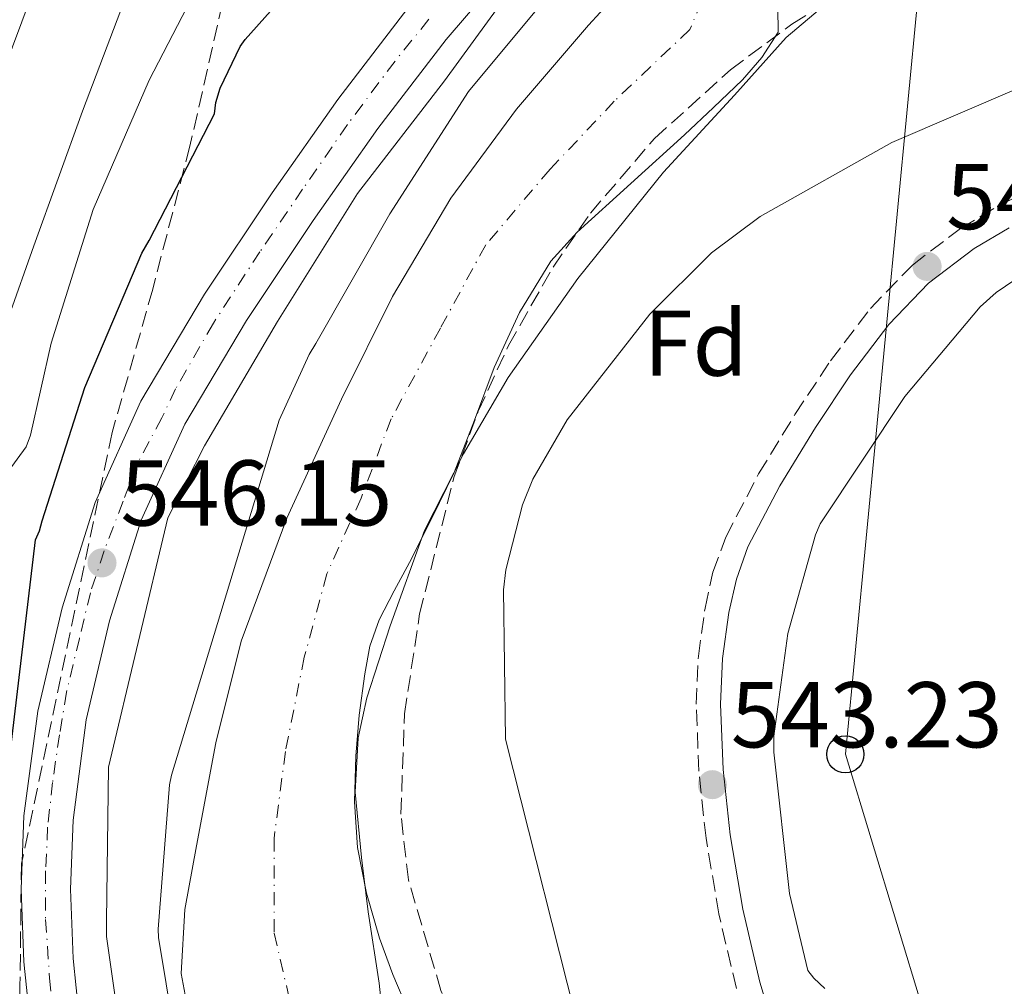
# Model space of a CAD drawing. Units: metres. Extents: x 634422 to 637871, y 4745939 to 4748320.
# Drawn here: x 635822 to 635927, y 4746946 to 4747050 of the extents above; entities that cross this region are included whole.
import ezdxf
from ezdxf.enums import TextEntityAlignment as Align

# ---------------------------------------------------------------- set-up
doc = ezdxf.new("R2010")
doc.units = ezdxf.units.M
doc.header["$MEASUREMENT"] = 0
doc.linetypes.add('DGN Style 3', pattern=[2.435890702152634, 1.739921930109024, -0.6959687720436097])
doc.linetypes.add('DGN Style 4', pattern=[2.7856150101045474, 1.391937544087219, -0.6959687720436097, 0.001739921930109024, -0.6959687720436097])
for name, color, linetype, lineweight in [('Camino', 7, 'DGN Style 3', 0), ('Carretera', 9, 'Continuous', 0), ('Cauce permanente', 151, 'Continuous', 13), ('Cauce permanente (área)', 142, 'Continuous', 13), ('Chamizo-cobertizo', 1, 'Continuous', 0), ('Cota de punto acotado terreno', 7, 'Continuous', 0), ('Curva de nivel directora', 30, 'Continuous', 30), ('Curva de nivel intermedia', 30, 'Continuous', 0), ('Eje cauce permanente (área)', 70, 'DGN Style 4', 0), ('Eje de carretera', 7, 'DGN Style 4', 0), ('Etiqueta de zona arbolada', 92, 'Continuous', 0), ('Límite de Concejo', 7, 'Continuous', 0), ('Línea blanca (vial)', 7, 'Continuous', 13), ('Línea telefónica', 7, 'Continuous', 0), ('Margen derecho', 7, 'Continuous', 0), ('Poste telefónico', 7, 'Continuous', 0), ('Punto acotado terreno (símbolo)', 7, 'Continuous', 0), ('Zona arbolada', 92, 'DGN Style 3', 0)]:
    doc.layers.add(name, color=color, linetype=linetype, lineweight=lineweight)
doc.styles.add('Style-Arial', font='arial.ttf')

# ---------------------------------------------------------------- blocks, each defined once
blk = doc.blocks.new('5PATER')
at = {"layer": 'Cauce permanente', "linetype": 'Continuous', "lineweight": 0}
h = blk.add_hatch(color=51, dxfattribs=at)
edge = h.paths.add_edge_path()
edge.add_ellipse((0, 0), major_axis=(-0.1095731443231308, -0.1110710700762829), ratio=0.9994222409660317, start_angle=0, end_angle=360)
blk = doc.blocks.new('5PTT')
at = {"layer": 'Chamizo-cobertizo', "color": 7, "linetype": 'Continuous', "lineweight": 30}
blk.add_circle((2.382683753967285e-05, 4.306399822235108e-05), 0.1995000005932858, dxfattribs=at)

msp = doc.modelspace()

# ---------------------------------------------------------------- linework, layer by layer
at = {"layer": 'Camino', "color": 7, "linetype": 'DGN Style 3', "lineweight": 0}
msp.add_polyline3d([(635898.5500000005, 4746946.12, 544.3999999999943), (635896.6599999996, 4746954.12, 544.1999999999971), (635895.2899999995, 4746962.24, 543.9499999999971), (635894.5199999983, 4746969.42, 543.7500000000001), (635894.239999999, 4746976.619999999, 543.6300000000048), (635894.4699999992, 4746981.78, 543.6300000000048), (635895.1799999999, 4746986.930000001, 543.6300000000048), (635896.0300000015, 4746990.779999999, 543.6300000000048), (635897.3999999972, 4746994.560000001, 543.6300000000048), (635900.9299999988, 4747001.330000001, 543.6900000000023), (635904.8299999969, 4747007.710000001, 543.8300000000017), (635908.6499999991, 4747013.480000001, 544.1900000000024), (635912.9200000005, 4747019.080000001, 544.529999999999), (635917.4299999989, 4747023.75, 544.5899999999966), (635922.5900000001, 4747027.670000001, 544.5899999999966), (635926.5399999997, 4747030.02, 544.5599999999977), (635930.5499999993, 4747032.09, 544.529999999999)], dxfattribs=at)
at = {"layer": 'Carretera', "color": 9, "linetype": 'Continuous', "lineweight": 0}
for points in [[(635876.1299999999, 4747058.16, 545.4199999999983), (635867.3900000004, 4747047.960000001, 545.4199999999983), (635860.0599999991, 4747038.390000001, 545.4199999999983), (635853.120000001, 4747028.510000001, 545.4199999999983), (635845.9699999985, 4747017.800000002, 545.429999999993), (635839.3599999989, 4747006.689999999, 545.4799999999959), (635834.6999999987, 4746996.38, 545.6699999999983), (635831.3000000013, 4746985.57, 545.929999999993), (635828.7899999989, 4746974.929999999, 546.0200000000041), (635827.3899999997, 4746964.189999999, 546.1199999999953), (635827.1100000002, 4746956.759999999, 546.5200000000041), (635827.3899999997, 4746949.340000001, 546.8899999999994), (635828.3599999996, 4746939.91, 546.9199999999983), (635829.3099999997, 4746930.460000002, 546.9499999999971), (635830.0500000018, 4746920.740000002, 547), (635830.6499999985, 4746911.009999999, 547.0800000000017), (635830.9300000002, 4746900.83, 547.3099999999977), (635830.3999999982, 4746890.650000001, 547.6600000000036), (635829.3000000007, 4746882.850000001, 548.029999999999), (635827.8999999993, 4746875.099999999, 548.3600000000006), (635826.6299999997, 4746866.88, 548.4700000000012), (635824.5100000007, 4746858.909999999, 548.4900000000052), (635820.0100000014, 4746848.180000001, 548.429999999993)], [(635821.4400000018, 4746867.970000001, 548.4700000000012), (635822.6800000002, 4746875.98, 548.3600000000006), (635824.0700000003, 4746883.689999999, 548.029999999999), (635825.1200000008, 4746891.160000001, 547.6600000000036), (635825.6400000016, 4746900.890000001, 547.3099999999977), (635825.3700000013, 4746910.770000001, 547.0800000000017), (635824.77, 4746920.37, 547), (635824.0399999992, 4746929.99, 546.9499999999971), (635823.0899999992, 4746939.369999999, 546.9199999999983), (635822.1100000001, 4746948.970000002, 546.8899999999994), (635821.8099999984, 4746956.759999999, 546.5200000000041), (635822.1100000001, 4746964.630000001, 546.1199999999953), (635823.5799999987, 4746975.890000001, 546.0200000000041), (635826.1900000017, 4746986.970000001, 545.929999999993), (635829.75, 4746998.279999999, 545.6699999999983), (635834.6600000006, 4747009.130000002, 545.4799999999959), (635841.4899999991, 4747020.62, 545.429999999993), (635848.749999999, 4747031.499999999, 545.4199999999983), (635855.7899999998, 4747041.52, 545.4199999999983), (635863.2800000021, 4747051.300000001, 545.4199999999983)]]:
    msp.add_polyline3d(points, dxfattribs=at)
at = {"layer": 'Cauce permanente', "color": 151, "linetype": 'Continuous', "lineweight": 13}
for points in [[(635839.7199999997, 4746943.730000001, 538.6300000000047), (635838.9600000001, 4746947.74, 538.6300000000047), (635839.3700000001, 4746954.58, 538.6300000000047), (635840.6200000001, 4746961.430000001, 538.6300000000047), (635842.7100000001, 4746972.480000001, 538.6499999999943), (635845.4199999999, 4746983.390000001, 538.6999999999971), (635850.3200000003, 4746996.57, 538.8899999999994), (635856.1799999997, 4747009.369999999, 539.0800000000017), (635861.6500000004, 4747020.359999999, 539.1100000000006), (635867.8899999997, 4747030.939999999, 539.1399999999994), (635874.9699999997, 4747040.460000001, 539.179999999993), (635882.6699999999, 4747049.5, 539.2100000000064), (635891.4500000002, 4747059.039999999, 539.2100000000064)], [(635903.0099999999, 4747051.350000001, 538.7299999999959), (635903.0300000003, 4747048.730000001, 538.6999999999971), (635901.29, 4747046.02, 538.7100000000064), (635899.1900000004, 4747043.609999999, 538.6999999999971), (635896.0800000001, 4747040.66, 538.570000000007), (635892.9800000006, 4747037.720000001, 538.4400000000023), (635887.2199999997, 4747032.5, 538.4400000000023), (635881.4600000001, 4747027.289999999, 538.4400000000023), (635878.6200000001, 4747024.15, 538.4400000000023), (635875.2699999996, 4747018.65, 538.4400000000023), (635872.5599999997, 4747012.76, 538.4400000000023), (635870.4600000001, 4747007.100000001, 538.4700000000012), (635868.2699999996, 4747001.5, 538.5), (635865.9000000004, 4746996.65, 538.4499999999971), (635863.4699999997, 4746991.83, 538.3699999999953), (635861.8300000001, 4746988.779999999, 538.3699999999953), (635860.2100000001, 4746985.689999999, 538.3699999999953), (635859.2300000006, 4746982.84, 538.4100000000036), (635858.6699999999, 4746979.869999999, 538.4400000000023), (635858.0700000003, 4746975.449999999, 538.4400000000023), (635857.7100000001, 4746971.029999999, 538.4400000000023), (635857.5800000001, 4746966.140000001, 538.4400000000023), (635857.9000000004, 4746961.24, 538.4400000000023), (635858.8499999996, 4746956.33, 538.4100000000036), (635860.2699999996, 4746951.51, 538.3699999999953), (635861.6699999999, 4746947.619999999, 538.3500000000058), (635863.2800000003, 4746943.83, 538.3099999999977)]]:
    msp.add_polyline3d(points, dxfattribs=at)
at = {"layer": 'Cauce permanente (área)', "color": 142, "linetype": 'Continuous', "lineweight": 13}
for points in [[(635891.4500000002, 4747059.039999999, 539.2100000000064), (635882.6699999999, 4747049.5, 539.2100000000064), (635874.9699999997, 4747040.460000001, 539.179999999993), (635867.8899999997, 4747030.939999999, 539.1399999999994), (635861.6500000004, 4747020.359999999, 539.1100000000006), (635856.1799999997, 4747009.369999999, 539.0800000000017), (635850.3200000003, 4746996.57, 538.8899999999994), (635845.4199999999, 4746983.390000001, 538.6999999999971), (635842.7100000001, 4746972.480000001, 538.6499999999943), (635840.6200000001, 4746961.430000001, 538.6300000000047), (635839.3700000001, 4746954.58, 538.6300000000047), (635838.9600000001, 4746947.74, 538.6300000000047), (635839.7199999997, 4746943.730000001, 538.6300000000047), (635841.0700000003, 4746939.800000001, 538.6300000000047), (635843.4400000004, 4746933.65, 538.6000000000058)], [(635903.0099999999, 4747051.350000001, 538.7299999999959), (635903.0300000003, 4747048.730000001, 538.6999999999971), (635901.29, 4747046.02, 538.7100000000064), (635899.1900000004, 4747043.609999999, 538.6999999999971), (635896.0800000001, 4747040.66, 538.570000000007), (635892.9800000006, 4747037.720000001, 538.4400000000023), (635887.2199999997, 4747032.5, 538.4400000000023), (635881.4600000001, 4747027.289999999, 538.4400000000023), (635878.6200000001, 4747024.15, 538.4400000000023), (635875.2699999996, 4747018.65, 538.4400000000023), (635872.5599999997, 4747012.76, 538.4400000000023), (635870.4600000001, 4747007.100000001, 538.4700000000012), (635868.2699999996, 4747001.5, 538.5), (635865.9000000004, 4746996.65, 538.4499999999971), (635863.4699999997, 4746991.83, 538.3699999999953), (635861.8300000001, 4746988.779999999, 538.3699999999953), (635860.2100000001, 4746985.689999999, 538.3699999999953), (635859.2300000006, 4746982.84, 538.4100000000036), (635858.6699999999, 4746979.869999999, 538.4400000000023), (635858.0700000003, 4746975.449999999, 538.4400000000023), (635857.7100000001, 4746971.029999999, 538.4400000000023), (635857.5800000001, 4746966.140000001, 538.4400000000023), (635857.9000000004, 4746961.24, 538.4400000000023), (635858.8499999996, 4746956.33, 538.4100000000036), (635860.2699999996, 4746951.51, 538.3699999999953), (635861.6699999999, 4746947.619999999, 538.3500000000058), (635863.2800000003, 4746943.83, 538.3099999999977)]]:
    msp.add_polyline3d(points, dxfattribs=at)
at = {"layer": 'Curva de nivel directora', "color": 30, "linetype": 'Continuous', "lineweight": 30, "elevation": 550.0000000000001, "flags": 128}
msp.add_lwpolyline([(635819.5999999995, 4746962.590000001), (635823.3500000001, 4746994.270000001), (635823.7599999993, 4746995.230000001), (635824.0499999998, 4746996.310000001), (635828.6299999997, 4747010.620000001), (635834.7400000006, 4747025.02), (635835.5399999986, 4747026.390000002), (635842.5500000003, 4747039.960000002), (635842.709999999, 4747041.180000001), (635843.1600000005, 4747042.710000001), (635845.2999999997, 4747047.190000001), (635845.8499999995, 4747047.960000002), (635856.1200000001, 4747059.480000001)], dxfattribs=at)
at = {"layer": 'Curva de nivel intermedia', "color": 30, "linetype": 'Continuous', "lineweight": 0, "flags": 128}
for points, elevation in [([(635819.1200000012, 4746999.890000001), (635822.350000001, 4747004.239999999), (635822.8000000003, 4747005.489999998), (635825.0100000009, 4747015.38), (635829.5500000005, 4747029.710000002), (635835.5400000007, 4747043.569999999), (635842.6100000007, 4747057.289999999)], 555.0000000000001), ([(635816.1200000015, 4747037.15), (635817.8100000013, 4747039.499999999), (635818.6400000006, 4747041.23), (635824.1100000001, 4747055.82)], 565.0000000000001), ([(635817.140000001, 4746807.99), (635821.9000000019, 4746817.519999999), (635828.4599999997, 4746832.59), (635835.2500000002, 4746854.739999999), (635836.3700000001, 4746861.390000002), (635836.910000001, 4746873.899999999), (635836.910000001, 4746890.100000001), (635836.1500000011, 4746905.739999999), (635834.8300000001, 4746921.17), (635833.1100000012, 4746936.660000001), (635830.9600000009, 4746951.699999999), (635830.9600000009, 4746953.359999999), (635831.1599999999, 4746969.869999999), (635837.5599999991, 4746996.619999999), (635841.490000001, 4747004.34), (635849.3000000005, 4747017.680000001), (635857.9100000005, 4747031.41), (635867.2200000001, 4747043.529999999), (635876.1800000009, 4747055.82)], 545), ([(635820.4900000015, 4747018.210000002), (635823.1500000012, 4747025.810000001), (635828.4000000017, 4747040.269999999), (635833.9699999995, 4747054.989999999)], 560), ([(635839.6700000014, 4746933.65), (635839.0299999999, 4746936.46), (635836.530000001, 4746951.599999999), (635836.4999999999, 4746952.499999999), (635837.7200000001, 4746967.980000001), (635837.9400000013, 4746969.009999998), (635849.4900000006, 4747007.09), (635852.6900000013, 4747014.159999999), (635853.4300000012, 4747015.34), (635861.3700000006, 4747029.230000001), (635869.8100000008, 4747042.380000001), (635877.4600000017, 4747051.569999999)], 540.0000000000002), ([(635943.4500000009, 4747050.51), (635929.4000000005, 4747042.960000002), (635915.2200000006, 4747036.909999998), (635901.0800000008, 4747028.970000001), (635895.8900000007, 4747025.069999999), (635889.2700000001, 4747018.48), (635880.4000000008, 4747007.149999999), (635876.6900000006, 4747000.779999999), (635875.5999999997, 4746998.03), (635873.8099999994, 4746991.05), (635873.5600000012, 4746988.880000002), (635873.7800000003, 4746972.88), (635882.0500000005, 4746940.190000001), (635883.3400000001, 4746938.470000002), (635882.9300000012, 4746937.34), (635884.0100000007, 4746933.359999999)], 540.0000000000002), ([(635934.1000000011, 4747026.029999998), (635926.4200000011, 4747020.810000001), (635924.690000001, 4747019.249999999), (635916.6300000009, 4747009.65), (635907.5400000005, 4746995.980000001), (635907.0300000008, 4746994.8), (635904.0800000004, 4746984.21), (635902.5800000007, 4746973.199999999), (635902.5800000007, 4746971.470000001), (635904.2400000015, 4746956.300000002), (635906.2000000017, 4746948.050000002), (635906.8699999999, 4746947.210000001), (635908.020000001, 4746946.130000001)], 545)]:
    msp.add_lwpolyline(points, dxfattribs=dict(at, elevation=elevation))
at = {"layer": 'Eje cauce permanente (área)', "color": 70, "linetype": 'DGN Style 4', "lineweight": 0}
msp.add_polyline3d([(635895.9900000002, 4747054.710000001, 539), (635893.5499999998, 4747049.029999999, 538.9400000000023), (635885.4400000004, 4747041.32, 538.820000000007), (635878.5499999998, 4747034.02, 538.8099999999977), (635871.6500000004, 4747025.91, 538.820000000007), (635866.79, 4747016.980000001, 538.8000000000029), (635861.5099999999, 4747007.24, 538.8399999999965), (635858.2699999996, 4746998.720000001, 538.7200000000012), (635854.6200000001, 4746990.609999999, 538.6399999999994), (635852.1799999997, 4746981.680000001, 538.5599999999977), (635850.1600000003, 4746971.539999999, 538.5399999999936), (635848.9400000004, 4746962.210000001, 538.5399999999936), (635848.9400000004, 4746952.060000001, 538.5099999999948), (635851.3700000001, 4746941.720000001, 538.4799999999959)], dxfattribs=at)
at = {"layer": 'Eje de carretera', "color": 7, "linetype": 'DGN Style 4', "lineweight": 0}
msp.add_polyline3d([(635865.5500000003, 4747050.120000001, 545.4199999999983), (635861.9200000004, 4747045.640000002, 545.4199999999983), (635856.8099999985, 4747038.820000002, 545.4199999999983), (635852.010000002, 4747031.890000001, 545.4199999999983), (635847.4299999997, 4747025.180000001, 545.4199999999983), (635842.4299999997, 4747017.500000001, 545.4400000000023), (635838.3799999994, 4747010.470000001, 545.4700000000012), (635836.8999999977, 4747007.350000001, 545.4900000000052), (635834.449999998, 4747002.770000001, 545.5800000000017), (635832.7399999979, 4746998.400000001, 545.6499999999943), (635830.7199999974, 4746993.07, 546.0500000000029), (635829.230000001, 4746988.590000001, 546.0200000000041), (635828.0599999975, 4746983.689999999, 545.9499999999971), (635826.6700000016, 4746977.930000002, 546), (635825.9200000007, 4746973.350000001, 546.0399999999937), (635825.1799999987, 4746968.230000001, 546.0899999999965), (635824.6499999987, 4746963.440000001, 546.1699999999984), (635824.4299999997, 4746958.750000001, 546.4100000000036), (635824.4299999997, 4746953.520000001, 546.679999999993), (635824.8599999989, 4746947.230000001, 546.8899999999994), (635825.600000001, 4746939.560000002, 546.9199999999984)], dxfattribs=at)
at = {"layer": 'Límite de Concejo', "color": 7, "linetype": 'Continuous', "lineweight": 0}
msp.add_polyline3d([(635861.2899999992, 4746936.600000001, 541.02), (635860.2100000009, 4746946.699999999, 538.36), (635859.0300000012, 4746954.33, 538.4), (635858.3299999982, 4746960.180000001, 538.45), (635857.6499999985, 4746967.17, 538.4400000000002), (635857.9699999989, 4746973.01, 538.45), (635858.9100000003, 4746977.310000001, 538.49), (635861.4100000003, 4746985.029999999, 538.58), (635865.0899999999, 4746995.27, 538.4300000000001), (635869.2600000016, 4747003.480000001, 538.53), (635874.0599999987, 4747011.680000001, 538.74), (635881.5199999996, 4747022.290000001, 538.88), (635890.7300000006, 4747033.699999999, 538.64), (635898.3399999999, 4747041.99, 538.72), (635903.879999999, 4747048.15, 538.77), (635910.9499999993, 4747054.16, 538.8100000000002)], dxfattribs=at)
at = {"layer": 'Línea blanca (vial)', "color": 7, "linetype": 'Continuous', "lineweight": 13}
for points in [[(635876.1299999994, 4747058.160000001, 545.4199999999983), (635867.3899999999, 4747047.960000002, 545.4199999999983), (635860.0599999985, 4747038.390000001, 545.4199999999983), (635853.1200000006, 4747028.510000001, 545.4199999999983), (635845.9699999979, 4747017.800000003, 545.4299999999931), (635839.3599999985, 4747006.689999999, 545.479999999996), (635834.6999999981, 4746996.380000001, 545.6699999999983), (635831.3000000007, 4746985.570000002, 545.929999999993), (635828.7899999984, 4746974.930000001, 546.0200000000041), (635827.3899999991, 4746964.189999999, 546.1199999999953), (635827.1099999996, 4746956.76, 546.5200000000042), (635827.3899999991, 4746949.340000001, 546.8899999999994), (635828.3599999992, 4746939.910000001, 546.9199999999984), (635829.3099999991, 4746930.460000004, 546.9499999999972), (635830.0500000013, 4746920.740000002, 547), (635830.649999998, 4746911.01, 547.0800000000019), (635830.9299999997, 4746900.830000001, 547.3099999999977), (635830.3999999977, 4746890.650000002, 547.6600000000036), (635829.3000000003, 4746882.850000001, 548.029999999999), (635827.8999999987, 4746875.100000001, 548.3600000000006), (635826.6299999993, 4746866.880000001, 548.4700000000012), (635824.5100000004, 4746858.91, 548.4900000000054), (635820.0100000007, 4746848.180000002, 548.429999999993)], [(635821.4400000013, 4746867.970000002, 548.4700000000012), (635822.6799999997, 4746875.980000001, 548.3600000000006), (635824.0699999998, 4746883.689999999, 548.029999999999), (635825.1200000005, 4746891.160000001, 547.6600000000036), (635825.6400000012, 4746900.890000002, 547.3099999999977), (635825.3700000007, 4746910.770000001, 547.0800000000019), (635824.7699999994, 4746920.370000001, 547), (635824.0399999986, 4746929.990000002, 546.9499999999972), (635823.0899999987, 4746939.37, 546.9199999999984), (635822.1099999996, 4746948.970000003, 546.8899999999994), (635821.8099999978, 4746956.76, 546.5200000000042), (635822.1099999996, 4746964.630000002, 546.1199999999953), (635823.5799999981, 4746975.890000001, 546.0200000000041), (635826.1900000012, 4746986.970000001, 545.929999999993), (635829.7499999994, 4746998.28, 545.6699999999983), (635834.6600000003, 4747009.130000002, 545.479999999996), (635841.4899999986, 4747020.620000001, 545.4299999999931), (635848.7499999985, 4747031.5, 545.4199999999983), (635855.7899999993, 4747041.52, 545.4199999999983), (635863.2800000017, 4747051.300000001, 545.4199999999983)]]:
    msp.add_polyline3d(points, dxfattribs=at)
at = {"layer": 'Línea telefónica', "color": 7, "linetype": 'Continuous', "lineweight": 0}
msp.add_polyline3d([(636535.1299999984, 4748294.3, 565), (636466.7600000009, 4748112.859999999, 562.929999999993), (636385.9999999994, 4748042.779999999, 565), (636329.9200000009, 4747981.520000001, 560), (636262.1599999992, 4747867.53, 560), (636248.7800000015, 4747794.149999999, 560), (636219.4299999992, 4747717.880000001, 560), (636209.9499999997, 4747660.600000001, 560), (636188.9300000002, 4747555.749999999, 560), (636192.2899999997, 4747497.74, 550), (636191.8700000016, 4747390.189999999, 550), (636157.0900000001, 4747328.749999999, 550), (636002.23, 4747194.119999999, 545), (635922.8400000008, 4747102.890000001, 545), (635910.239999999, 4746971.25, 546.4199999999983), (635940.1198427256, 4746872.898294033, 545.4777000000031), (635940.1720111311, 4746872.726577877, 545.4760999999999), (635943.7089455981, 4746861.084497236, 545.3644999999962), (635947.9787887525, 4746847.029993596, 545.229800000001), (636035.8, 4746557.96, 542.4600000000064), (636104.8700000016, 4746322.37, 542.8500000000058), (636149.3000000004, 4746088.050000002, 541.5399999999936), (636248.460000002, 4745984.570000002, 542.0099999999948)], dxfattribs=at)
at = {"layer": 'Margen derecho', "color": 7, "linetype": 'Continuous', "lineweight": 0}
msp.add_polyline3d([(635903.1999999997, 4746939.680000001, 544.4400000000023), (635901.0699999996, 4746946.790000001, 544.3999999999943), (635899.2199999989, 4746954.640000001, 544.1999999999971), (635897.870000001, 4746962.600000001, 543.9499999999971), (635897.1200000001, 4746969.609999999, 543.7500000000001), (635896.8500000018, 4746976.61, 543.6300000000048), (635897.0700000009, 4746981.540000001, 543.6300000000048), (635897.739999997, 4746986.470000002, 543.6300000000048), (635898.5399999993, 4746990.050000001, 543.6300000000048), (635899.7899999989, 4746993.510000001, 543.6300000000048), (635903.1999999997, 4747000.050000001, 543.6900000000023), (635907.0199999998, 4747006.310000001, 543.8300000000017), (635910.7800000014, 4747011.970000001, 544.1900000000024), (635914.8999999987, 4747017.380000002, 544.529999999999), (635919.159999999, 4747021.790000002, 544.5899999999966), (635924.0499999997, 4747025.510000002, 544.5899999999966), (635927.8000000003, 4747027.74, 544.5599999999977)], dxfattribs=at)
at = {"layer": 'Zona arbolada', "color": 92, "linetype": 'DGN Style 3', "lineweight": 0}
for points in [[(635843.4100000003, 4747051.880000001, 555.029999999999), (635839.9100000003, 4747036.49, 554.1600000000036), (635835.9199999999, 4747021.16, 553.9400000000023), (635831.5700000003, 4747005.77, 554), (635821.8399999999, 4746959.529999999, 554.1300000000047), (635821.6799999997, 4746946.439999999, 554), (635821.5199999996, 4746933.350000001, 553.8699999999953)], [(635843.4100000003, 4747051.880000001, 555.029999999999), (635839.9100000003, 4747036.49, 554.1600000000036), (635835.9199999999, 4747021.16, 553.9400000000023), (635831.5700000003, 4747005.77, 554), (635821.8399999999, 4746959.529999999, 554.1300000000047), (635821.6799999997, 4746946.439999999, 554), (635821.5199999996, 4746933.350000001, 553.8699999999953)], [(635882.8899999997, 4746830.220000001, 535.5099999999948), (635880.3499999996, 4746848.100000001, 536.1100000000006), (635878.1900000004, 4746866, 536.570000000007), (635877.79, 4746883.689999999, 536.7100000000064), (635877.4299999997, 4746901.390000001, 536.8300000000017), (635875.8300000001, 4746913.83, 537), (635873.4600000001, 4746926.16, 537.2100000000064), (635871.2300000006, 4746934.17, 537.4600000000064), (635866.8499999996, 4746945.91, 537.9900000000052), (635863.3499999996, 4746957.779999999, 538.429999999993), (635862.5499999998, 4746964.82, 538.5099999999948), (635862.9400000004, 4746975.59, 538.4700000000012), (635864.5599999997, 4746986.32, 538.5599999999977), (635868.2400000002, 4747000.960000001, 539.0399999999936), (635870.8499999996, 4747008.07, 539.3000000000029), (635874.0999999996, 4747015.119999999, 539.5200000000041), (635878.8700000001, 4747023.51, 539.7400000000052), (635882.8799999999, 4747029.310000001, 539.8999999999943), (635889.7699999996, 4747037.33, 540.1000000000058), (635897.9100000003, 4747044.689999999, 540.2200000000012), (635904.5099999999, 4747049.609999999, 540.2400000000052), (635909.5999999996, 4747052.84, 540.2299999999959)], [(635882.8899999997, 4746830.220000001, 535.5099999999948), (635880.3499999996, 4746848.100000001, 536.1100000000006), (635878.1900000004, 4746866, 536.570000000007), (635877.79, 4746883.689999999, 536.7100000000064), (635877.4299999997, 4746901.390000001, 536.8300000000017), (635875.8300000001, 4746913.83, 537), (635873.4600000001, 4746926.16, 537.2100000000064), (635871.2300000006, 4746934.17, 537.4600000000064), (635866.8499999996, 4746945.91, 537.9900000000052), (635863.3499999996, 4746957.779999999, 538.429999999993), (635862.5499999998, 4746964.82, 538.5099999999948), (635862.9400000004, 4746975.59, 538.4700000000012), (635864.5599999997, 4746986.32, 538.5599999999977), (635868.2400000002, 4747000.960000001, 539.0399999999936), (635870.8499999996, 4747008.07, 539.3000000000029), (635874.0999999996, 4747015.119999999, 539.5200000000041), (635878.8700000001, 4747023.51, 539.7400000000052), (635882.8799999999, 4747029.310000001, 539.8999999999943), (635889.7699999996, 4747037.33, 540.1000000000058), (635897.9100000003, 4747044.689999999, 540.2200000000012), (635904.5099999999, 4747049.609999999, 540.2400000000052), (635909.5999999996, 4747052.84, 540.2299999999959)]]:
    msp.add_polyline3d(points, dxfattribs=at)

# ---------------------------------------------------------------- block references
at = {"layer": 'Poste telefónico', "color": 7, "linetype": 'Continuous', "lineweight": 0, "xscale": 10, "yscale": 10, "zscale": 10}
msp.add_blockref('5PTT', (635910.239999999, 4746971.25, 546.4199999999983), dxfattribs=at)
at = {"layer": 'Punto acotado terreno (símbolo)', "color": 7, "linetype": 'Continuous', "lineweight": 0, "xscale": 10, "yscale": 10, "zscale": 10}
for p in [(635919.0100000014, 4747023.600000001, 543.9700000000012), (635830.4800000003, 4746991.790000002, 546.1499999999943), (635895.9699999989, 4746967.990000002, 543.2299999999959)]:
    msp.add_blockref('5PATER', p, dxfattribs=at)

# ---------------------------------------------------------------- texts
at = {"layer": 'Cota de punto acotado terreno', "color": 7, "linetype": 'Continuous', "lineweight": 0, "style": 'Style-Arial'}
for s, p in [('543.97', (635921.0599999994, 4747027.600000001, 543.9700000000012)), ('546.15', (635832.4699999979, 4746995.790000002, 546.1499999999943)), ('543.23', (635897.9499999997, 4746971.989999999, 543.2299999999959))]:
    msp.add_text(s, height=7.000000000000002, dxfattribs=at).set_placement(p)
at = {"layer": 'Etiqueta de zona arbolada', "color": 92, "linetype": 'Continuous', "lineweight": 0, "style": 'Style-Arial'}
msp.add_text('Fd', height=7.000000000000002, rotation=359.99116, dxfattribs=at).set_placement((635894.1779812183, 4747015.368992202, 540.929999999993), align=Align.MIDDLE_CENTER)

doc.saveas('drawing.dxf')
